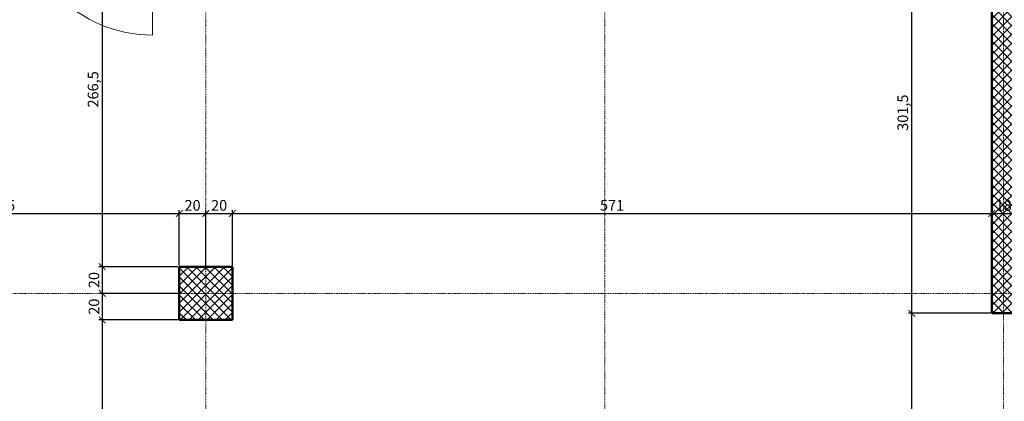
# Model space of a CAD drawing. Units: millimetres. Extents: x -7926 to 76074, y -2195 to 77810.
# Drawn here: x 19374 to 26779, y 40299 to 43166 of the extents above; entities that cross this region are included whole.
import ezdxf

# ---------------------------------------------------------------- set-up
doc = ezdxf.new("R2010")
doc.units = ezdxf.units.MM
doc.header["$LTSCALE"] = 0.5
doc.linetypes.add('STRICHPUNKT', pattern=[25.4, 12.7, -6.35, 0, -6.35])
for name, color, linetype, lineweight in [('A_ACHSENRASTER', 7, 'STRICHPUNKT', 18), ('A_BEMASSUNG', 7, 'Continuous', 18), ('A_TUEREN', 7, 'Continuous', 15), ('A_WT_BETON', 7, 'Continuous', 50), ('A_WT_BETON_SCHRAF', 7, 'Continuous', 13)]:
    doc.layers.add(name, color=color, linetype=linetype, lineweight=lineweight)
doc.styles.get("Standard").update_dxf_attribs({"font": 'arial.ttf'})
doc.dimstyles.new('Kopie von Klinik St. Urban', dxfattribs={"dimtxt": 80, "dimasz": 50, "dimexe": 25, "dimexo": 10, "dimgap": 10, "dimtad": 1, "dimlfac": 0.1, "dimtxsty": 'Standard', "dimblk": 'ARCHTICK', "dimcen": 25, "dimclrt": 256, "dimadec": 0, "dimazin": 0, "dimtfac": 1, "dimtmove": 0, "dimatfit": 3, "dimldrblk": 'ARCHTICK', "dimfxl": 1, "dimarcsym": 0})

# ---------------------------------------------------------------- blocks, each defined once
blk = doc.blocks.new('_ArchTick')
at = {"color": 0, "linetype": 'ByBlock', "const_width": 0.15}
blk.add_lwpolyline([(-0.5, -0.5), (0.5, 0.5)], dxfattribs=at)
blk = doc.blocks.new('*D244')
at = {"layer": 'A_BEMASSUNG', "color": 0, "lineweight": -2, "transparency": 16777216}
for p, q in [((26673.9, 40960.1), (26058.9, 40960.1)), ((26083.9, 38815.1), (26083.9, 40960.1)), ((26673.9, 38815.1), (26058.9, 38815.1))]:
    blk.add_line(p, q, dxfattribs=at)
at = {"layer": 'Defpoints', "color": 0, "transparency": 16777216}
for p in [(26083.9, 40960.1), (26683.9, 40960.1), (26683.9, 38815.1)]:
    blk.add_point(p, dxfattribs=at)
at = {"layer": 'A_BEMASSUNG', "color": 0, "lineweight": -2, "transparency": 16777216, "xscale": 50, "yscale": 50, "zscale": 50}
for p, rotation in [((26083.9, 40960.1), 90), ((26083.9, 38815.1), 270)]:
    blk.add_blockref('_ArchTick', p, dxfattribs=dict(at, rotation=rotation))
at = {"layer": 'A_BEMASSUNG', "transparency": 16777216, "insert": (26025.9, 39887.6), "char_height": 80, "attachment_point": 5, "rotation": 90}
blk.add_mtext('214,5', dxfattribs=at)
blk = doc.blocks.new('*D245')
at = {"layer": 'A_BEMASSUNG', "color": 0, "lineweight": -2, "transparency": 16777216}
for p, q in [((26543.9, 43975.1), (26058.9, 43975.1)), ((26083.9, 40960.1), (26083.9, 43975.1)), ((26673.9, 40960.1), (26058.9, 40960.1))]:
    blk.add_line(p, q, dxfattribs=at)
at = {"layer": 'Defpoints', "color": 0, "transparency": 16777216}
for p in [(26083.9, 43975.1), (26553.9, 43975.1), (26683.9, 40960.1)]:
    blk.add_point(p, dxfattribs=at)
at = {"layer": 'A_BEMASSUNG', "color": 0, "lineweight": -2, "transparency": 16777216, "xscale": 50, "yscale": 50, "zscale": 50}
for p, rotation in [((26083.9, 43975.1), 90), ((26083.9, 40960.1), 270)]:
    blk.add_blockref('_ArchTick', p, dxfattribs=dict(at, rotation=rotation))
at = {"layer": 'A_BEMASSUNG', "transparency": 16777216, "insert": (26025.9, 42467.6), "char_height": 80, "attachment_point": 5, "rotation": 90}
blk.add_mtext('301,5', dxfattribs=at)
blk = doc.blocks.new('*D499')
at = {"layer": 'A_BEMASSUNG', "color": 0, "lineweight": -2, "transparency": 16777216}
for p, q in [((17923.9, 41030.1), (17923.9, 41735.1)), ((17923.9, 41710.1), (20573.9, 41710.1)), ((20573.9, 41320.1), (20573.9, 41735.1))]:
    blk.add_line(p, q, dxfattribs=at)
at = {"layer": 'Defpoints', "color": 0, "transparency": 16777216}
for p in [(20573.9, 41710.1), (20573.9, 41310.1), (17923.9, 41020.1)]:
    blk.add_point(p, dxfattribs=at)
at = {"layer": 'A_BEMASSUNG', "color": 0, "lineweight": -2, "transparency": 16777216, "xscale": 50, "yscale": 50, "zscale": 50, "rotation": 180}
blk.add_blockref('_ArchTick', (17923.9, 41710.1), dxfattribs=at)
at = {"layer": 'A_BEMASSUNG', "color": 0, "lineweight": -2, "transparency": 16777216, "xscale": 50, "yscale": 50, "zscale": 50}
blk.add_blockref('_ArchTick', (20573.9, 41710.1), dxfattribs=at)
at = {"layer": 'A_BEMASSUNG', "transparency": 16777216, "insert": (19248.9, 41761), "char_height": 80, "attachment_point": 5}
blk.add_mtext('265', dxfattribs=at)
blk = doc.blocks.new('*D500')
at = {"layer": 'A_BEMASSUNG', "color": 0, "lineweight": -2, "transparency": 16777216}
for p, q in [((20573.9, 41320.1), (20573.9, 41735.1)), ((20573.9, 41710.1), (20773.9, 41710.1)), ((20773.9, 41320.1), (20773.9, 41735.1))]:
    blk.add_line(p, q, dxfattribs=at)
at = {"layer": 'Defpoints', "color": 0, "transparency": 16777216}
for p in [(20773.9, 41710.1), (20573.9, 41310.1), (20773.9, 41310.1)]:
    blk.add_point(p, dxfattribs=at)
at = {"layer": 'A_BEMASSUNG', "color": 0, "lineweight": -2, "transparency": 16777216, "xscale": 50, "yscale": 50, "zscale": 50, "rotation": 180}
blk.add_blockref('_ArchTick', (20573.9, 41710.1), dxfattribs=at)
at = {"layer": 'A_BEMASSUNG', "color": 0, "lineweight": -2, "transparency": 16777216, "xscale": 50, "yscale": 50, "zscale": 50}
blk.add_blockref('_ArchTick', (20773.9, 41710.1), dxfattribs=at)
at = {"layer": 'A_BEMASSUNG', "transparency": 16777216, "insert": (20673.9, 41761), "char_height": 80, "attachment_point": 5}
blk.add_mtext('20', dxfattribs=at)
blk = doc.blocks.new('*D501')
at = {"layer": 'A_BEMASSUNG', "color": 0, "lineweight": -2, "transparency": 16777216}
for p, q in [((20773.9, 41320.1), (20773.9, 41735.1)), ((20773.9, 41710.1), (20973.9, 41710.1)), ((20973.9, 41320.1), (20973.9, 41735.1))]:
    blk.add_line(p, q, dxfattribs=at)
at = {"layer": 'Defpoints', "color": 0, "transparency": 16777216}
for p in [(20973.9, 41710.1), (20773.9, 41310.1), (20973.9, 41310.1)]:
    blk.add_point(p, dxfattribs=at)
at = {"layer": 'A_BEMASSUNG', "color": 0, "lineweight": -2, "transparency": 16777216, "xscale": 50, "yscale": 50, "zscale": 50, "rotation": 180}
blk.add_blockref('_ArchTick', (20773.9, 41710.1), dxfattribs=at)
at = {"layer": 'A_BEMASSUNG', "color": 0, "lineweight": -2, "transparency": 16777216, "xscale": 50, "yscale": 50, "zscale": 50}
blk.add_blockref('_ArchTick', (20973.9, 41710.1), dxfattribs=at)
at = {"layer": 'A_BEMASSUNG', "transparency": 16777216, "insert": (20873.9, 41761), "char_height": 80, "attachment_point": 5}
blk.add_mtext('20', dxfattribs=at)
blk = doc.blocks.new('*D502')
at = {"layer": 'A_BEMASSUNG', "color": 0, "lineweight": -2, "transparency": 16777216}
for p, q in [((20973.9, 41320.1), (20973.9, 41735.1)), ((20973.9, 41710.1), (26683.9, 41710.1)), ((26683.9, 40970.1), (26683.9, 41735.1))]:
    blk.add_line(p, q, dxfattribs=at)
at = {"layer": 'Defpoints', "color": 0, "transparency": 16777216}
for p in [(26683.9, 41710.1), (20973.9, 41310.1), (26683.9, 40960.1)]:
    blk.add_point(p, dxfattribs=at)
at = {"layer": 'A_BEMASSUNG', "color": 0, "lineweight": -2, "transparency": 16777216, "xscale": 50, "yscale": 50, "zscale": 50, "rotation": 180}
blk.add_blockref('_ArchTick', (20973.9, 41710.1), dxfattribs=at)
at = {"layer": 'A_BEMASSUNG', "color": 0, "lineweight": -2, "transparency": 16777216, "xscale": 50, "yscale": 50, "zscale": 50}
blk.add_blockref('_ArchTick', (26683.9, 41710.1), dxfattribs=at)
at = {"layer": 'A_BEMASSUNG', "transparency": 16777216, "insert": (23828.9, 41761), "char_height": 80, "attachment_point": 5}
blk.add_mtext('571', dxfattribs=at)
blk = doc.blocks.new('*D503')
at = {"layer": 'A_BEMASSUNG', "color": 0, "lineweight": -2, "transparency": 16777216}
for p, q in [((26683.9, 40970.1), (26683.9, 41735.1)), ((26683.9, 41710.1), (26863.9, 41710.1)), ((26863.9, 41120.1), (26863.9, 41735.1))]:
    blk.add_line(p, q, dxfattribs=at)
at = {"layer": 'Defpoints', "color": 0, "transparency": 16777216}
for p in [(26863.9, 41710.1), (26863.9, 41110.1), (26683.9, 40960.1)]:
    blk.add_point(p, dxfattribs=at)
at = {"layer": 'A_BEMASSUNG', "color": 0, "lineweight": -2, "transparency": 16777216, "xscale": 50, "yscale": 50, "zscale": 50, "rotation": 180}
blk.add_blockref('_ArchTick', (26683.9, 41710.1), dxfattribs=at)
at = {"layer": 'A_BEMASSUNG', "color": 0, "lineweight": -2, "transparency": 16777216, "xscale": 50, "yscale": 50, "zscale": 50}
blk.add_blockref('_ArchTick', (26863.9, 41710.1), dxfattribs=at)
at = {"layer": 'A_BEMASSUNG', "transparency": 16777216, "insert": (26773.9, 41761), "char_height": 80, "attachment_point": 5}
blk.add_mtext('18', dxfattribs=at)
blk = doc.blocks.new('*D588')
at = {"layer": 'A_BEMASSUNG', "color": 0, "lineweight": -2, "transparency": 16777216}
for p, q in [((20628.9, 43975.1), (19968.9, 43975.1)), ((19993.9, 43975.1), (19993.9, 41310.1)), ((20563.9, 41310.1), (19968.9, 41310.1))]:
    blk.add_line(p, q, dxfattribs=at)
at = {"layer": 'Defpoints', "color": 0, "transparency": 16777216}
for p in [(20638.9, 43975.1), (19993.9, 41310.1), (20573.9, 41310.1)]:
    blk.add_point(p, dxfattribs=at)
at = {"layer": 'A_BEMASSUNG', "color": 0, "lineweight": -2, "transparency": 16777216, "xscale": 50, "yscale": 50, "zscale": 50}
for p, rotation in [((19993.9, 43975.1), 90), ((19993.9, 41310.1), 270)]:
    blk.add_blockref('_ArchTick', p, dxfattribs=dict(at, rotation=rotation))
at = {"layer": 'A_BEMASSUNG', "transparency": 16777216, "insert": (19935.9, 42642.6), "char_height": 80, "attachment_point": 5, "rotation": 90}
blk.add_mtext('266,5', dxfattribs=at)
blk = doc.blocks.new('*D589')
at = {"layer": 'A_BEMASSUNG', "color": 0, "lineweight": -2, "transparency": 16777216}
for p, q in [((20563.9, 41310.1), (19968.9, 41310.1)), ((19993.9, 41310.1), (19993.9, 41110.1)), ((20563.9, 41110.1), (19968.9, 41110.1))]:
    blk.add_line(p, q, dxfattribs=at)
at = {"layer": 'Defpoints', "color": 0, "transparency": 16777216}
for p in [(20573.9, 41310.1), (19993.9, 41110.1), (20573.9, 41110.1)]:
    blk.add_point(p, dxfattribs=at)
at = {"layer": 'A_BEMASSUNG', "color": 0, "lineweight": -2, "transparency": 16777216, "xscale": 50, "yscale": 50, "zscale": 50}
for p, rotation in [((19993.9, 41310.1), 90), ((19993.9, 41110.1), 270)]:
    blk.add_blockref('_ArchTick', p, dxfattribs=dict(at, rotation=rotation))
at = {"layer": 'A_BEMASSUNG', "transparency": 16777216, "insert": (19943.1, 41210.1), "char_height": 80, "attachment_point": 5, "rotation": 90}
blk.add_mtext('20', dxfattribs=at)
blk = doc.blocks.new('*D590')
at = {"layer": 'A_BEMASSUNG', "color": 0, "lineweight": -2, "transparency": 16777216}
for p, q in [((20563.9, 41110.1), (19968.9, 41110.1)), ((19993.9, 41110.1), (19993.9, 40910.1)), ((20563.9, 40910.1), (19968.9, 40910.1))]:
    blk.add_line(p, q, dxfattribs=at)
at = {"layer": 'Defpoints', "color": 0, "transparency": 16777216}
for p in [(20573.9, 41110.1), (19993.9, 40910.1), (20573.9, 40910.1)]:
    blk.add_point(p, dxfattribs=at)
at = {"layer": 'A_BEMASSUNG', "color": 0, "lineweight": -2, "transparency": 16777216, "xscale": 50, "yscale": 50, "zscale": 50}
for p, rotation in [((19993.9, 41110.1), 90), ((19993.9, 40910.1), 270)]:
    blk.add_blockref('_ArchTick', p, dxfattribs=dict(at, rotation=rotation))
at = {"layer": 'A_BEMASSUNG', "transparency": 16777216, "insert": (19943.1, 41010.1), "char_height": 80, "attachment_point": 5, "rotation": 90}
blk.add_mtext('20', dxfattribs=at)
blk = doc.blocks.new('*D591')
at = {"layer": 'A_BEMASSUNG', "color": 0, "lineweight": -2, "transparency": 16777216}
for p, q in [((20563.9, 40910.1), (19968.9, 40910.1)), ((19993.9, 40910.1), (19993.9, 38310.1)), ((20563.9, 38310.1), (19968.9, 38310.1))]:
    blk.add_line(p, q, dxfattribs=at)
at = {"layer": 'Defpoints', "color": 0, "transparency": 16777216}
for p in [(20573.9, 40910.1), (19993.9, 38310.1), (20573.9, 38310.1)]:
    blk.add_point(p, dxfattribs=at)
at = {"layer": 'A_BEMASSUNG', "color": 0, "lineweight": -2, "transparency": 16777216, "xscale": 50, "yscale": 50, "zscale": 50}
for p, rotation in [((19993.9, 40910.1), 90), ((19993.9, 38310.1), 270)]:
    blk.add_blockref('_ArchTick', p, dxfattribs=dict(at, rotation=rotation))
at = {"layer": 'A_BEMASSUNG', "transparency": 16777216, "insert": (19943.1, 39610.1), "char_height": 80, "attachment_point": 5, "rotation": 90}
blk.add_mtext('260', dxfattribs=at)

msp = doc.modelspace()

# ---------------------------------------------------------------- hatches: boundary and pattern name
at = {"layer": 'A_WT_BETON_SCHRAF'}
h = msp.add_hatch(dxfattribs=at)
h.set_pattern_fill('NET', color=256, scale=15, angle=45, style=0)
h.set_pattern_definition([(45, (64989.614, 13453.85), (-33.67596, 33.67596), []), (135, (64989.614, 13453.85), (-33.67596, -33.67596), [])])
h.paths.add_polyline_path([(20573.932, 40910.128), (20973.932, 40910.128), (20973.932, 41310.128), (20573.932, 41310.128)])
h.paths.add_polyline_path([(20573.932, 38310.128), (20573.932, 37910.128), (20973.932, 37910.128), (20973.932, 38310.128)])
h.paths.add_polyline_path([(26683.932, 38415.128), (26863.932, 38415.128), (26863.932, 38815.128), (26683.932, 38815.128)])
h.paths.add_polyline_path([(26683.932, 40960.128), (26863.932, 40960.128), (26863.932, 43975.128), (26993.932, 43975.128), (26993.932, 44175.128), (26553.932, 44175.128), (26553.932, 43975.128), (26683.932, 43975.128)])

# ---------------------------------------------------------------- linework, layer by layer
at = {"layer": 'A_ACHSENRASTER'}
for p, q in [((20773.932, 72610.128), (20773.932, 30610.128)), ((23773.932, 72610.128), (23773.932, 30610.128)), ((26773.932, 72610.128), (26773.932, 30610.128)), ((7273.932, 41110.128), (70273.932, 41110.128))]:
    msp.add_line(p, q, dxfattribs=at)
at = {"layer": 'A_TUEREN'}
msp.add_line((20373.932, 43050.128), (20373.932, 44050.128), dxfattribs=at)
msp.add_arc((20373.932, 44050.128), 1000, 180, 270, dxfattribs=at)
at = {"layer": 'A_WT_BETON'}
for p, q in [((26683.932, 40960.128), (26683.932, 43975.128)), ((20573.932, 41310.128), (20973.932, 41310.128)), ((20573.932, 40910.128), (20573.932, 41310.128)), ((20973.932, 41310.128), (20973.932, 40910.128)), ((26683.932, 40960.128), (26863.932, 40960.128)), ((20973.932, 40910.128), (20573.932, 40910.128))]:
    msp.add_line(p, q, dxfattribs=at)

# ---------------------------------------------------------------- dimensions: what is measured, and where the dimension line sits
at = {"layer": 'A_BEMASSUNG'}
for base, p1, p2, picture, middle in [((19993.932, 41310.128), (20638.932, 43975.128), (20573.932, 41310.128), '*D588', (19935.855, 42642.628)), ((26083.932, 43975.128), (26683.932, 40960.128), (26553.932, 43975.128), '*D245', (26025.855, 42467.628)), ((19993.932, 41110.128), (20573.932, 41310.128), (20573.932, 41110.128), '*D589', (19943.086, 41210.128)), ((19993.932, 40910.128), (20573.932, 41110.128), (20573.932, 40910.128), '*D590', (19943.086, 41010.128)), ((26083.932, 40960.128), (26683.932, 38815.128), (26683.932, 40960.128), '*D244', (26025.855, 39887.628)), ((19993.932, 38310.128), (20573.932, 40910.128), (20573.932, 38310.128), '*D591', (19943.086, 39610.128))]:
    dim = msp.add_linear_dim(base=base, p1=p1, p2=p2, angle=90, dimstyle='Kopie von Klinik St. Urban', dxfattribs=at)
    dim.commit()
    dim.dimension.update_dxf_attribs({"geometry": picture, "text_midpoint": middle})
for base, p1, p2, picture, middle in [((20573.932, 41710.128), (17923.932, 41020.128), (20573.932, 41310.128), '*D499', (19248.932, 41760.973)), ((20773.932, 41710.128), (20573.932, 41310.128), (20773.932, 41310.128), '*D500', (20673.932, 41760.973)), ((20973.932, 41710.128), (20773.932, 41310.128), (20973.932, 41310.128), '*D501', (20873.932, 41760.973)), ((26683.932, 41710.128), (20973.932, 41310.128), (26683.932, 40960.128), '*D502', (23828.932, 41760.973)), ((26863.932, 41710.128), (26683.932, 40960.128), (26863.932, 41110.128), '*D503', (26773.932, 41760.973))]:
    dim = msp.add_linear_dim(base=base, p1=p1, p2=p2, dimstyle='Kopie von Klinik St. Urban', dxfattribs=at)
    dim.commit()
    dim.dimension.update_dxf_attribs({"geometry": picture, "text_midpoint": middle})

doc.saveas('drawing.dxf')
